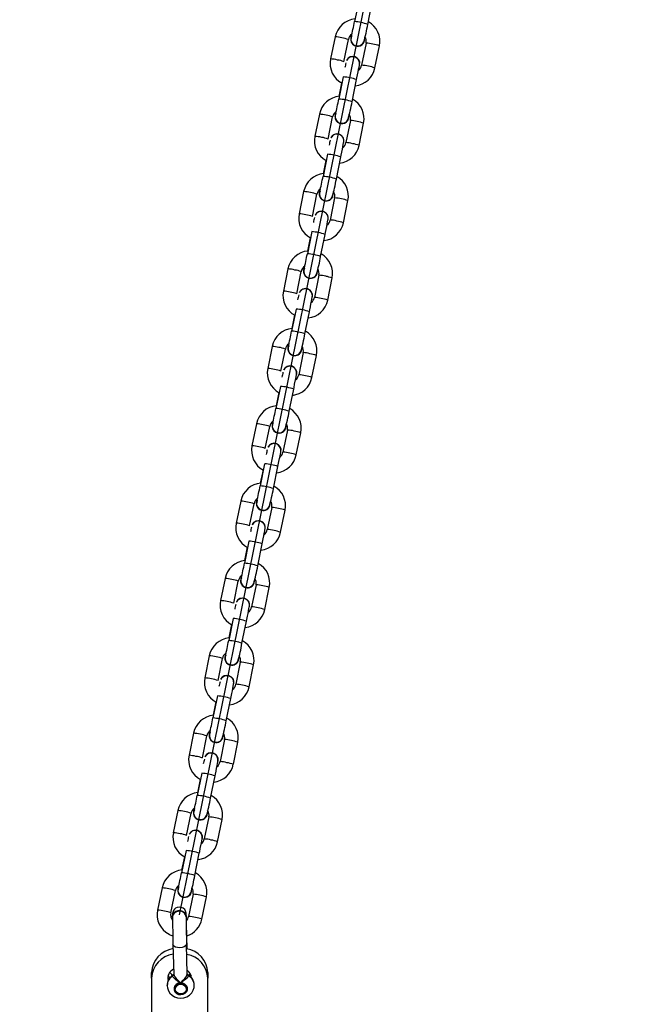
# Model space of a CAD drawing. Units: millimetres. Extents: x 481 to 1732, y 18 to 592.
# Drawn here: x 1223 to 1250, y 229 to 273 of the extents above; entities that cross this region are included whole.
import ezdxf

# ---------------------------------------------------------------- set-up
doc = ezdxf.new("R2010")
doc.units = ezdxf.units.MM
doc.layers.add('VP-DIM', color=7, linetype='Continuous')
doc.layers.add('VP-EQ', color=7, linetype='Continuous', true_color=0x8a3492)
doc.styles.get("Standard").update_dxf_attribs({"font": 'arial.ttf'})
doc.dimstyles.new('Strefa', dxfattribs={"dimtxt": 14, "dimasz": 20, "dimexe": 20, "dimexo": 50, "dimgap": 20, "dimtad": 0, "dimdec": 0, "dimzin": 0, "dimdsep": 46, "dimtxsty": 'Standard', "dimcen": 0.09, "dimadec": 0, "dimazin": 0, "dimtfac": 1, "dimtdec": 4, "dimtofl": 0, "dimtmove": 0, "dimatfit": 3, "dimfxl": 70, "dimfxlon": 1, "dimtolj": 1, "dimtzin": 0, "dimarcsym": 0})

# ---------------------------------------------------------------- blocks, each defined once
blk = doc.blocks.new('*D9')
at = {"layer": 'Defpoints', "color": 0}
for p in [(1279.867, 504.876), (1226.367, 217.976), (1279.867, 217.976)]:
    blk.add_point(p, dxfattribs=at)
at = {"layer": 'VP-DIM', "color": 0, "lineweight": -2}
for p, q in [((1226.367, 434.876), (1226.367, 524.876)), ((1279.867, 434.876), (1279.867, 524.876)), ((1206.367, 504.876), (1186.367, 504.876)), ((1299.867, 504.876), (1319.867, 504.876))]:
    blk.add_line(p, q, dxfattribs=at)
at = {"layer": 'VP-DIM', "color": 0}
for points in [[(1206.367, 501.543), (1206.367, 508.21), (1226.367, 504.876)], [(1299.867, 508.21), (1299.867, 501.543), (1279.867, 504.876)]]:
    blk.add_solid(points, dxfattribs=at)
at = {"layer": 'VP-DIM', "color": 0, "insert": (1251.594, 504.876), "char_height": 14, "attachment_point": 5}
blk.add_mtext('\\A1;54', dxfattribs=at)
blk = doc.blocks.new('st0518')
at = {"layer": 'VP-EQ', "color": 0}
blk.add_line((1230.305, 233.147), (1249.315, 326.583), dxfattribs=at)
at = {"layer": 'VP-EQ', "color": 0, "linetype": 'Continuous', "lineweight": 25}
for p, q in [((1238.258, 273.68), (1238.059, 272.701)), ((1238.647, 272.582), (1238.846, 273.561)), ((1237.921, 272.063), (1237.92, 272.062)), ((1237.198, 272.028), (1237, 271.049)), ((1237.588, 270.929), (1237.786, 271.908)), ((1238.57, 271.748), (1238.371, 270.769)), ((1238.475, 271.786), (1238.476, 271.787)), ((1238.959, 270.65), (1239.158, 271.628)), ((1237.702, 270.988), (1237.702, 270.987)), ((1237.562, 270.254), (1237.363, 269.276)), ((1237.488, 269.984), (1237.368, 269.393)), ((1237.951, 269.156), (1238.15, 270.135)), ((1236.502, 268.602), (1236.304, 267.623)), ((1237.224, 268.637), (1237.224, 268.636)), ((1236.892, 267.503), (1237.09, 268.482)), ((1237.874, 268.322), (1237.675, 267.343)), ((1237.779, 268.36), (1237.78, 268.361)), ((1238.263, 267.224), (1238.462, 268.203)), ((1237.006, 267.562), (1237.006, 267.561)), ((1236.866, 266.828), (1236.667, 265.85)), ((1236.792, 266.558), (1236.672, 265.967)), ((1237.255, 265.73), (1237.454, 266.709)), ((1235.806, 265.176), (1235.607, 264.197)), ((1236.528, 265.211), (1236.528, 265.21)), ((1236.195, 264.078), (1236.394, 265.056)), ((1237.178, 264.896), (1236.979, 263.917)), ((1237.083, 264.934), (1237.084, 264.935)), ((1237.567, 263.798), (1237.766, 264.777)), ((1236.31, 264.136), (1236.309, 264.135)), ((1236.17, 263.403), (1235.971, 262.424)), ((1236.096, 263.132), (1235.976, 262.541)), ((1236.559, 262.304), (1236.758, 263.283)), ((1235.11, 261.75), (1234.911, 260.771)), ((1235.499, 260.652), (1235.698, 261.631)), ((1235.832, 261.786), (1235.832, 261.785)), ((1236.482, 261.47), (1236.283, 260.492)), ((1236.387, 261.509), (1236.388, 261.51)), ((1236.871, 260.372), (1237.07, 261.351)), ((1235.614, 260.71), (1235.613, 260.709)), ((1235.474, 259.977), (1235.275, 258.998)), ((1235.863, 258.879), (1236.062, 259.857)), ((1235.4, 259.706), (1235.28, 259.115)), ((1234.414, 258.324), (1234.215, 257.345)), ((1234.803, 257.226), (1235.002, 258.205)), ((1235.136, 258.36), (1235.136, 258.359)), ((1235.786, 258.045), (1235.587, 257.066)), ((1235.691, 258.083), (1235.692, 258.084)), ((1236.175, 256.946), (1236.374, 257.925)), ((1234.918, 257.284), (1234.917, 257.283)), ((1234.777, 256.551), (1234.579, 255.572)), ((1235.167, 255.453), (1235.365, 256.431)), ((1234.704, 256.28), (1234.584, 255.69)), ((1233.718, 254.898), (1233.519, 253.919)), ((1234.107, 253.8), (1234.306, 254.779)), ((1234.44, 254.934), (1234.44, 254.933)), ((1235.09, 254.619), (1234.891, 253.64)), ((1234.995, 254.657), (1234.995, 254.658)), ((1235.479, 253.52), (1235.678, 254.499)), ((1234.222, 253.858), (1234.221, 253.857)), ((1234.081, 253.125), (1233.883, 252.146)), ((1234.471, 252.027), (1234.669, 253.006)), ((1234.008, 252.854), (1233.888, 252.264)), ((1233.022, 251.472), (1232.823, 250.494)), ((1233.411, 250.374), (1233.61, 251.353)), ((1233.744, 251.508), (1233.744, 251.507)), ((1234.394, 251.193), (1234.195, 250.214)), ((1234.299, 251.231), (1234.299, 251.232)), ((1234.783, 250.095), (1234.982, 251.073)), ((1233.526, 250.433), (1233.525, 250.432)), ((1233.385, 249.699), (1233.187, 248.72)), ((1233.312, 249.429), (1233.192, 248.838)), ((1233.775, 248.601), (1233.973, 249.58)), ((1233.048, 248.082), (1233.048, 248.081)), ((1232.326, 248.047), (1232.127, 247.068)), ((1232.715, 246.948), (1232.914, 247.927)), ((1233.698, 247.767), (1233.499, 246.788)), ((1233.603, 247.805), (1233.603, 247.806)), ((1234.087, 246.669), (1234.286, 247.648)), ((1232.83, 247.007), (1232.829, 247.006)), ((1232.689, 246.273), (1232.49, 245.295)), ((1232.616, 246.003), (1232.496, 245.412)), ((1233.078, 245.175), (1233.277, 246.154)), ((1231.63, 244.621), (1231.431, 243.642)), ((1232.352, 244.656), (1232.352, 244.655)), ((1232.019, 243.522), (1232.218, 244.501)), ((1233.002, 244.341), (1232.803, 243.362)), ((1232.907, 244.379), (1232.907, 244.38)), ((1233.391, 243.243), (1233.59, 244.222)), ((1232.134, 243.581), (1232.133, 243.58)), ((1231.993, 242.848), (1231.794, 241.869)), ((1231.92, 242.577), (1231.8, 241.986)), ((1232.382, 241.749), (1232.581, 242.728)), ((1230.934, 241.195), (1230.735, 240.216)), ((1231.656, 241.23), (1231.656, 241.229)), ((1231.323, 240.097), (1231.522, 241.075)), ((1232.306, 240.915), (1232.107, 239.936)), ((1232.211, 240.953), (1232.211, 240.954)), ((1232.695, 239.817), (1232.894, 240.796)), ((1231.438, 240.155), (1231.437, 240.154)), ((1231.297, 239.422), (1231.098, 238.443)), ((1231.224, 239.151), (1231.104, 238.56)), ((1231.686, 238.323), (1231.885, 239.302)), ((1230.238, 237.769), (1230.039, 236.79)), ((1230.627, 236.671), (1230.826, 237.65)), ((1230.96, 237.805), (1230.96, 237.804)), ((1231.61, 237.489), (1231.411, 236.511)), ((1231.515, 237.528), (1231.515, 237.529)), ((1231.999, 236.391), (1232.198, 237.37)), ((1230.742, 236.729), (1230.741, 236.728)), ((1230.601, 235.996), (1230.402, 235.017)), ((1230.99, 234.898), (1231.189, 235.876)), ((1230.528, 235.725), (1230.408, 235.135)), ((1229.542, 234.343), (1229.343, 233.364)), ((1229.931, 233.245), (1230.13, 234.224)), ((1230.264, 234.379), (1230.264, 234.378)), ((1230.914, 234.064), (1230.715, 233.085)), ((1230.819, 234.102), (1230.819, 234.103)), ((1231.303, 232.965), (1231.502, 233.944)), ((1230.001, 233.09), (1230.001, 233.065)), ((1230.608, 233.065), (1230.608, 233.09)), ((1230.65, 231.647), (1230.624, 232.754)), ((1230.024, 231.839), (1230.056, 230.518)), ((1230.655, 230.533), (1230.624, 231.854)), ((1230.651, 230.695), (1230.654, 230.702)), ((1229.067, 230.353), (1229.067, 230.603)), ((1229.067, 230.353), (1229.067, 228.485)), ((1230.822, 230.478), (1230.798, 230.42)), ((1231.567, 230.603), (1231.567, 230.353)), ((1231.567, 228.485), (1231.567, 230.353)), ((1229.768, 230.012), (1229.767, 230.029)), ((1230.117, 229.878), (1230.117, 229.866)), ((1230.617, 229.866), (1230.617, 229.878))]:
    blk.add_line(p, q, dxfattribs=at)
at = {"layer": 'VP-EQ', "color": 0, "linetype": 'Continuous', "lineweight": 25, "flags": 128}
for points in [[(1237.929, 272.139), (1237.919, 272.083), (1237.914, 272.057)], [(1238.444, 271.755), (1238.46, 271.778), (1238.466, 271.79)], [(1238.15, 270.135), (1238.165, 270.211), (1238.193, 270.352), (1238.219, 270.483), (1238.241, 270.597), (1238.258, 270.69), (1238.271, 270.759), (1238.278, 270.808), (1238.279, 270.825), (1238.28, 270.847), (1238.278, 270.886), (1238.266, 270.939), (1238.225, 271.022), (1238.164, 271.086), (1238.085, 271.13), (1237.995, 271.149), (1237.906, 271.14), (1237.836, 271.112), (1237.782, 271.075), (1237.743, 271.034), (1237.717, 270.995), (1237.711, 270.983)], [(1237.233, 268.714), (1237.223, 268.657), (1237.218, 268.631)], [(1237.748, 268.329), (1237.764, 268.353), (1237.77, 268.365)], [(1237.454, 266.709), (1237.469, 266.785), (1237.497, 266.927), (1237.523, 267.057), (1237.545, 267.171), (1237.562, 267.264), (1237.575, 267.333), (1237.582, 267.382), (1237.583, 267.4), (1237.584, 267.421), (1237.582, 267.46), (1237.57, 267.513), (1237.529, 267.597), (1237.468, 267.66), (1237.389, 267.704), (1237.298, 267.723), (1237.21, 267.714), (1237.14, 267.687), (1237.086, 267.649), (1237.047, 267.608), (1237.021, 267.569), (1237.015, 267.557)], [(1236.537, 265.288), (1236.527, 265.232), (1236.522, 265.205)], [(1237.052, 264.904), (1237.068, 264.927), (1237.074, 264.939)], [(1236.758, 263.283), (1236.773, 263.359), (1236.801, 263.501), (1236.827, 263.631), (1236.849, 263.745), (1236.866, 263.838), (1236.878, 263.907), (1236.886, 263.956), (1236.887, 263.974), (1236.888, 263.995), (1236.886, 264.034), (1236.874, 264.088), (1236.832, 264.171), (1236.772, 264.234), (1236.693, 264.278), (1236.602, 264.297), (1236.514, 264.288), (1236.444, 264.261), (1236.39, 264.223), (1236.351, 264.182), (1236.325, 264.143), (1236.319, 264.131)], [(1235.841, 261.862), (1235.831, 261.806), (1235.826, 261.779)], [(1236.356, 261.478), (1236.372, 261.501), (1236.378, 261.513)], [(1236.062, 259.857), (1236.077, 259.934), (1236.105, 260.075), (1236.131, 260.205), (1236.153, 260.319), (1236.17, 260.412), (1236.182, 260.482), (1236.19, 260.531), (1236.191, 260.548), (1236.192, 260.57), (1236.189, 260.609), (1236.178, 260.662), (1236.136, 260.745), (1236.075, 260.808), (1235.997, 260.852), (1235.906, 260.871), (1235.818, 260.862), (1235.748, 260.835), (1235.694, 260.797), (1235.655, 260.756), (1235.629, 260.717), (1235.623, 260.705)], [(1235.145, 258.436), (1235.135, 258.38), (1235.13, 258.353)], [(1235.66, 258.052), (1235.676, 258.075), (1235.682, 258.087)], [(1235.365, 256.431), (1235.381, 256.508), (1235.409, 256.649), (1235.435, 256.78), (1235.457, 256.894), (1235.474, 256.986), (1235.486, 257.056), (1235.494, 257.105), (1235.495, 257.122), (1235.496, 257.144), (1235.493, 257.183), (1235.482, 257.236), (1235.44, 257.319), (1235.379, 257.383), (1235.301, 257.426), (1235.21, 257.445), (1235.122, 257.436), (1235.052, 257.409), (1234.998, 257.372), (1234.959, 257.33), (1234.933, 257.291), (1234.927, 257.279)], [(1234.449, 255.01), (1234.439, 254.954), (1234.434, 254.927)], [(1234.964, 254.626), (1234.979, 254.649), (1234.986, 254.661)], [(1234.669, 253.006), (1234.685, 253.082), (1234.713, 253.223), (1234.739, 253.354), (1234.761, 253.468), (1234.778, 253.561), (1234.79, 253.63), (1234.797, 253.679), (1234.799, 253.696), (1234.8, 253.718), (1234.797, 253.757), (1234.786, 253.81), (1234.744, 253.893), (1234.683, 253.957), (1234.605, 254.001), (1234.514, 254.019), (1234.426, 254.011), (1234.356, 253.983), (1234.302, 253.946), (1234.263, 253.905), (1234.237, 253.865), (1234.231, 253.853)], [(1233.753, 251.584), (1233.742, 251.528), (1233.739, 251.507)], [(1234.268, 251.2), (1234.283, 251.223), (1234.29, 251.235)], [(1233.973, 249.58), (1233.989, 249.656), (1234.017, 249.797), (1234.043, 249.928), (1234.065, 250.042), (1234.082, 250.135), (1234.094, 250.204), (1234.101, 250.253), (1234.103, 250.27), (1234.104, 250.292), (1234.101, 250.331), (1234.09, 250.384), (1234.048, 250.467), (1233.987, 250.531), (1233.909, 250.575), (1233.818, 250.593), (1233.73, 250.585), (1233.66, 250.557), (1233.606, 250.52), (1233.567, 250.479), (1233.541, 250.44), (1233.535, 250.428)], [(1233.057, 248.158), (1233.046, 248.102), (1233.042, 248.076)], [(1233.572, 247.774), (1233.587, 247.797), (1233.594, 247.81)], [(1233.277, 246.154), (1233.293, 246.23), (1233.321, 246.371), (1233.347, 246.502), (1233.369, 246.616), (1233.386, 246.709), (1233.398, 246.778), (1233.405, 246.827), (1233.407, 246.845), (1233.408, 246.866), (1233.405, 246.905), (1233.394, 246.958), (1233.352, 247.041), (1233.291, 247.105), (1233.213, 247.149), (1233.122, 247.168), (1233.034, 247.159), (1232.964, 247.131), (1232.91, 247.094), (1232.871, 247.053), (1232.845, 247.014), (1232.839, 247.002)], [(1232.361, 244.733), (1232.35, 244.676), (1232.346, 244.65)], [(1232.876, 244.349), (1232.891, 244.372), (1232.898, 244.384)], [(1232.581, 242.728), (1232.597, 242.804), (1232.625, 242.946), (1232.651, 243.076), (1232.673, 243.19), (1232.69, 243.283), (1232.702, 243.352), (1232.709, 243.401), (1232.711, 243.419), (1232.712, 243.44), (1232.709, 243.479), (1232.698, 243.532), (1232.656, 243.616), (1232.595, 243.679), (1232.517, 243.723), (1232.426, 243.742), (1232.338, 243.733), (1232.268, 243.706), (1232.214, 243.668), (1232.175, 243.627), (1232.149, 243.588), (1232.143, 243.576)], [(1231.665, 241.307), (1231.654, 241.251), (1231.65, 241.224)], [(1232.18, 240.923), (1232.195, 240.946), (1232.202, 240.958)], [(1231.885, 239.302), (1231.901, 239.378), (1231.929, 239.52), (1231.955, 239.65), (1231.977, 239.764), (1231.994, 239.857), (1232.006, 239.926), (1232.013, 239.975), (1232.015, 239.993), (1232.016, 240.014), (1232.013, 240.053), (1232.001, 240.107), (1231.96, 240.19), (1231.899, 240.253), (1231.821, 240.297), (1231.73, 240.316), (1231.642, 240.307), (1231.572, 240.28), (1231.518, 240.242), (1231.479, 240.201), (1231.453, 240.162), (1231.447, 240.15)], [(1230.969, 237.881), (1230.958, 237.825), (1230.954, 237.798)], [(1231.484, 237.497), (1231.499, 237.52), (1231.506, 237.532)], [(1231.189, 235.876), (1231.205, 235.953), (1231.233, 236.094), (1231.259, 236.224), (1231.281, 236.338), (1231.298, 236.431), (1231.31, 236.501), (1231.317, 236.55), (1231.319, 236.567), (1231.32, 236.589), (1231.317, 236.628), (1231.305, 236.681), (1231.264, 236.764), (1231.203, 236.827), (1231.125, 236.871), (1231.034, 236.89), (1230.946, 236.881), (1230.876, 236.854), (1230.822, 236.816), (1230.783, 236.775), (1230.757, 236.736), (1230.75, 236.724)], [(1230.273, 234.455), (1230.262, 234.399), (1230.259, 234.38)], [(1230.788, 234.071), (1230.803, 234.094), (1230.81, 234.106)], [(1230.001, 233.09), (1230.018, 233.174), (1230.068, 233.254), (1230.148, 233.314), (1230.246, 233.347), (1230.351, 233.349), (1230.451, 233.32), (1230.533, 233.263), (1230.588, 233.185), (1230.608, 233.095), (1230.608, 233.09)], [(1230.002, 233.059), (1230.018, 233.149), (1230.068, 233.229), (1230.148, 233.289), (1230.246, 233.322), (1230.351, 233.324), (1230.451, 233.295), (1230.533, 233.238), (1230.588, 233.16), (1230.608, 233.07), (1230.608, 233.065)], [(1230.613, 233.099), (1230.612, 233.14), (1230.609, 233.199), (1230.606, 233.23), (1230.603, 233.247), (1230.598, 233.271), (1230.58, 233.321), (1230.543, 233.383), (1230.473, 233.447), (1230.396, 233.483), (1230.305, 233.496), (1230.209, 233.48), (1230.137, 233.443), (1230.084, 233.397), (1230.048, 233.348), (1230.026, 233.301), (1230.015, 233.262), (1230.01, 233.239), (1230.008, 233.224), (1230.007, 233.21), (1230.006, 233.189), (1230.005, 233.141), (1230.005, 233.1)], [(1230.603, 233.062), (1230.605, 233.07), (1230.585, 233.156), (1230.534, 233.231), (1230.457, 233.287), (1230.362, 233.318), (1230.262, 233.32), (1230.166, 233.293), (1230.086, 233.24), (1230.03, 233.168), (1230.006, 233.083), (1230.008, 233.062)], [(1230.605, 233.094), (1230.605, 233.119), (1230.605, 233.16), (1230.606, 233.171), (1230.606, 233.169)], [(1230.612, 232.71), (1230.619, 232.726), (1230.624, 232.753)], [(1230.624, 231.854), (1230.619, 231.826), (1230.583, 231.776), (1230.516, 231.735), (1230.426, 231.707), (1230.324, 231.696), (1230.221, 231.704), (1230.131, 231.728), (1230.064, 231.767), (1230.028, 231.815), (1230.024, 231.839)], [(1229.878, 230.355), (1229.863, 230.376), (1229.813, 230.478)], [(1229.886, 230.597), (1229.954, 230.522), (1230.014, 230.48)], [(1230.014, 230.448), (1230.029, 230.488), (1230.048, 230.498)], [(1230.361, 230.138), (1230.36, 230.139), (1230.336, 230.153), (1230.226, 230.221), (1230.137, 230.283), (1230.071, 230.341), (1230.029, 230.398), (1230.014, 230.448)], [(1230.055, 230.517), (1230.054, 230.512), (1230.046, 230.501), (1230.046, 230.501)], [(1230.056, 230.52), (1230.07, 230.467), (1230.109, 230.403), (1230.17, 230.331), (1230.25, 230.251), (1230.342, 230.159), (1230.36, 230.139), (1230.361, 230.138)], [(1230.361, 230.138), (1230.362, 230.139), (1230.38, 230.16), (1230.468, 230.255), (1230.544, 230.338), (1230.603, 230.412), (1230.642, 230.477), (1230.655, 230.531)], [(1230.7, 230.461), (1230.685, 230.409), (1230.644, 230.352), (1230.58, 230.291), (1230.493, 230.226), (1230.386, 230.154), (1230.362, 230.139), (1230.361, 230.138)], [(1230.665, 230.515), (1230.661, 230.519), (1230.655, 230.533), (1230.655, 230.531)], [(1230.663, 230.512), (1230.685, 230.5), (1230.7, 230.461)], [(1230.721, 230.477), (1230.731, 230.482), (1230.789, 230.535)], [(1229.768, 230.016), (1229.78, 229.915), (1229.822, 229.794), (1229.891, 229.687), (1229.984, 229.597), (1230.097, 229.528), (1230.224, 229.484), (1230.361, 229.468), (1230.499, 229.482), (1230.633, 229.526), (1230.753, 229.598), (1230.851, 229.696), (1230.922, 229.813), (1230.96, 229.941), (1230.964, 230.026)], [(1230.361, 230.138), (1230.259, 230.12), (1230.17, 230.074), (1230.105, 230.003), (1230.071, 229.918), (1230.073, 229.828), (1230.111, 229.744), (1230.179, 229.676), (1230.271, 229.632), (1230.374, 229.618), (1230.476, 229.636), (1230.565, 229.683), (1230.63, 229.753), (1230.664, 229.838), (1230.662, 229.929), (1230.624, 230.013), (1230.555, 230.081), (1230.464, 230.124), (1230.361, 230.138)], [(1230.617, 229.878), (1230.617, 229.883), (1230.596, 229.965), (1230.54, 230.034), (1230.458, 230.08), (1230.362, 230.095), (1230.267, 230.076), (1230.187, 230.028), (1230.135, 229.957), (1230.117, 229.878)], [(1230.125, 229.814), (1230.12, 229.898), (1230.153, 229.978), (1230.219, 230.04), (1230.307, 230.076), (1230.404, 230.08), (1230.496, 230.052), (1230.568, 229.995), (1230.61, 229.918), (1230.615, 229.834), (1230.582, 229.755), (1230.516, 229.692), (1230.428, 229.656), (1230.33, 229.652), (1230.239, 229.681), (1230.166, 229.737), (1230.125, 229.814)]]:
    blk.add_lwpolyline(points, dxfattribs=at)
at = {"layer": 'VP-EQ', "color": 0, "linetype": 'Continuous', "lineweight": 25}
for centre, radius, start, end in [((1238.176, 271.829), 0.997, 95.3149, 168.5371), ((1217.318, 276.776), 21.137, 346.9874, 348.8853), ((1237.885, 270.342), 2.366, 71.2127, 85.7791), ((1230.924, 273.925), 7.839, 344.209, 350.1315), ((1238.192, 271.83), 0.987, 348.2108, 61.0728), ((1238.139, 271.849), 0.358, 123.3279, 170.4474), ((1238.198, 271.925), 0.31, 153.5963, 358.0774), ((1238.198, 271.924), 0.31, 153.6143, 333.5182), ((1238.195, 271.921), 0.297, 153.3825, 337.165), ((1237.115, 270.485), 1.545, 75.6173, 86.9173), ((1237.343, 270.77), 1.221, 68.7204, 82.6606), ((1238.217, 271.829), 0.362, 347.0875, 33.5477), ((1238.525, 270.455), 1.294, 74.5141, 88.0206), ((1238.653, 270.249), 1.469, 69.8999, 81.4824), ((1237.966, 270.847), 0.987, 168.2292, 242.1488), ((1236.916, 269.505), 1.546, 75.6202, 86.9116), ((1237.144, 269.789), 1.223, 68.7329, 82.6525), ((1245.116, 269.099), 7.649, 166.5567, 168.1949), ((1237.98, 270.849), 0.31, 348.5394, 153.5048), ((1238.018, 270.827), 0.358, 306.2901, 350.6348), ((1238.326, 269.474), 1.296, 74.524, 88.0054), ((1237.986, 270.846), 0.993, 276.2325, 348.6267), ((1238.454, 269.269), 1.47, 69.906, 81.4788), ((1237.387, 267.893), 2.368, 71.2175, 85.7763), ((1237.48, 268.404), 0.997, 95.3146, 168.5374), ((1216.648, 273.345), 21.111, 346.9867, 348.8869), ((1237.189, 266.916), 2.366, 71.213, 85.7788), ((1230.228, 270.5), 7.839, 344.2091, 350.1315), ((1237.496, 268.404), 0.987, 348.2107, 61.0723), ((1236.419, 267.059), 1.545, 75.6177, 86.9159), ((1237.443, 268.424), 0.358, 125.9885, 170.6248), ((1237.502, 268.499), 0.31, 153.5961, 358.0776), ((1237.502, 268.499), 0.31, 153.6146, 333.5179), ((1237.499, 268.495), 0.297, 153.384, 337.1642), ((1237.521, 268.403), 0.362, 347.0939, 33.5414), ((1236.647, 267.344), 1.222, 68.7237, 82.6589), ((1237.829, 267.029), 1.294, 74.5144, 88.0202), ((1237.957, 266.823), 1.469, 69.8989, 81.4822), ((1237.283, 267.423), 0.31, 348.5402, 153.5047), ((1237.27, 267.421), 0.987, 168.2292, 242.1488), ((1236.22, 266.079), 1.546, 75.6203, 86.9111), ((1236.448, 266.363), 1.224, 68.7358, 82.651), ((1244.386, 265.681), 7.614, 166.5532, 168.1987), ((1237.322, 267.402), 0.358, 306.2899, 350.635), ((1237.63, 266.048), 1.296, 74.523, 88.0065), ((1237.758, 265.843), 1.471, 69.9075, 81.4774), ((1236.691, 264.467), 2.368, 71.219, 85.775), ((1237.29, 267.42), 0.993, 276.2323, 348.6269), ((1236.784, 264.978), 0.997, 95.3149, 168.5372), ((1215.906, 269.928), 21.157, 346.9888, 348.8849), ((1236.493, 263.49), 2.367, 71.213, 85.7782), ((1229.535, 267.073), 7.836, 344.2082, 350.1331), ((1236.8, 264.978), 0.987, 348.2106, 61.0724), ((1235.723, 263.633), 1.545, 75.617, 86.9178), ((1235.951, 263.918), 1.222, 68.7238, 82.6586), ((1236.747, 264.997), 0.358, 123.3301, 170.4464), ((1236.806, 265.074), 0.31, 153.5962, 358.0775), ((1236.806, 265.073), 0.31, 153.6146, 333.5179), ((1236.803, 265.069), 0.297, 153.3824, 337.165), ((1236.825, 264.977), 0.362, 347.0942, 33.5411), ((1237.133, 263.603), 1.294, 74.5145, 88.019), ((1237.261, 263.397), 1.469, 69.8999, 81.4825), ((1236.574, 263.996), 0.987, 168.2293, 242.1493), ((1235.524, 262.653), 1.546, 75.6205, 86.9111), ((1236.587, 263.998), 0.31, 348.5391, 153.5051), ((1235.752, 262.937), 1.224, 68.736, 82.6507), ((1243.725, 262.247), 7.65, 166.557, 168.1949), ((1236.594, 263.994), 0.993, 276.2323, 348.627), ((1236.626, 263.976), 0.358, 306.2894, 350.6354), ((1236.934, 262.623), 1.296, 74.5222, 88.0073), ((1237.062, 262.417), 1.47, 69.9055, 81.4794), ((1235.995, 261.041), 2.368, 71.219, 85.7756), ((1236.088, 261.552), 0.997, 95.3147, 168.5373), ((1215.23, 266.498), 21.137, 346.9874, 348.8854), ((1235.797, 260.064), 2.367, 71.2132, 85.7786), ((1228.836, 263.648), 7.839, 344.2091, 350.1315), ((1236.104, 261.552), 0.987, 348.2108, 61.0728), ((1235.027, 260.207), 1.545, 75.6156, 86.9181), ((1235.255, 260.493), 1.221, 68.7186, 82.6637), ((1236.051, 261.571), 0.358, 123.3281, 170.447), ((1236.11, 261.648), 0.31, 153.5975, 358.0767), ((1236.11, 261.647), 0.31, 153.6143, 333.5182), ((1236.107, 261.644), 0.297, 153.3826, 337.1647), ((1236.129, 261.551), 0.362, 347.0877, 33.5476), ((1236.437, 260.177), 1.294, 74.5141, 88.0205), ((1236.565, 259.971), 1.469, 69.9001, 81.4823), ((1235.878, 260.57), 0.987, 168.2292, 242.1489), ((1234.828, 259.228), 1.546, 75.618, 86.9126), ((1235.056, 259.512), 1.223, 68.7312, 82.6556), ((1235.891, 260.572), 0.31, 348.5401, 153.5047), ((1243.029, 258.822), 7.65, 166.557, 168.1949), ((1235.898, 260.568), 0.993, 276.2325, 348.6267), ((1235.93, 260.55), 0.358, 306.2898, 350.6351), ((1236.238, 259.196), 1.296, 74.5232, 88.0063), ((1236.366, 258.991), 1.47, 69.9057, 81.4792), ((1235.299, 257.616), 2.368, 71.2182, 85.7757), ((1235.392, 258.126), 0.997, 95.3146, 168.5374), ((1214.559, 263.067), 21.112, 346.9868, 348.8869), ((1235.101, 256.638), 2.366, 71.2132, 85.7786), ((1235.408, 258.127), 0.987, 348.2107, 61.0724), ((1228.144, 260.221), 7.835, 344.2077, 350.1336), ((1234.331, 256.781), 1.545, 75.6176, 86.916), ((1234.559, 257.066), 1.222, 68.7234, 82.659), ((1235.355, 258.146), 0.358, 125.9872, 170.6262), ((1235.414, 258.222), 0.31, 153.5961, 358.0775), ((1235.414, 258.221), 0.31, 153.6146, 333.5179), ((1235.411, 258.218), 0.297, 153.384, 337.1642), ((1235.433, 258.125), 0.362, 347.0939, 33.5414), ((1235.741, 256.752), 1.293, 74.5116, 88.022), ((1235.869, 256.546), 1.468, 69.8977, 81.4847), ((1235.182, 257.144), 0.987, 168.2292, 242.1488), ((1234.132, 255.801), 1.546, 75.6203, 86.9113), ((1234.36, 256.085), 1.224, 68.7361, 82.6507), ((1235.195, 257.146), 0.31, 348.5401, 153.5047), ((1242.331, 255.396), 7.648, 166.5581, 168.1963), ((1235.201, 257.142), 0.993, 276.2323, 348.6269), ((1235.234, 257.124), 0.358, 306.2895, 350.6353), ((1235.542, 255.771), 1.296, 74.5232, 88.0064), ((1235.67, 255.565), 1.471, 69.908, 81.4769), ((1234.603, 254.19), 2.368, 71.2188, 85.7751), ((1234.696, 254.7), 0.997, 95.3148, 168.5372), ((1213.804, 259.654), 21.172, 346.9894, 348.8842), ((1234.404, 253.212), 2.366, 71.213, 85.7782), ((1234.712, 254.701), 0.987, 348.2103, 61.0733), ((1227.441, 256.797), 7.842, 344.2104, 350.1309), ((1233.635, 253.355), 1.545, 75.6168, 86.9178), ((1233.863, 253.641), 1.221, 68.7203, 82.6608), ((1234.659, 254.72), 0.358, 125.991, 170.6223), ((1234.718, 254.796), 0.31, 153.5962, 358.0774), ((1234.718, 254.795), 0.31, 153.6152, 333.5173), ((1234.715, 254.792), 0.297, 153.3824, 337.165), ((1234.737, 254.7), 0.362, 347.0939, 33.5414), ((1235.045, 253.326), 1.294, 74.5147, 88.0189), ((1235.173, 253.12), 1.469, 69.9003, 81.482), ((1234.486, 253.718), 0.987, 168.2296, 242.1484), ((1233.436, 252.375), 1.546, 75.6202, 86.9113), ((1233.664, 252.66), 1.223, 68.7316, 82.6539), ((1241.637, 251.97), 7.65, 166.557, 168.1949), ((1234.499, 253.72), 0.31, 348.5391, 153.505), ((1234.505, 253.716), 0.993, 276.2323, 348.6268), ((1234.538, 253.698), 0.358, 306.2893, 350.6355), ((1234.846, 252.345), 1.296, 74.5223, 88.0072), ((1234.974, 252.14), 1.47, 69.9058, 81.4791), ((1233.907, 250.764), 2.368, 71.219, 85.7755), ((1234, 251.274), 0.997, 95.3146, 168.5374), ((1213.142, 256.221), 21.137, 346.9875, 348.8853), ((1233.708, 249.786), 2.366, 71.2131, 85.7787), ((1226.747, 253.37), 7.839, 344.2091, 350.1315), ((1234.016, 251.275), 0.987, 348.2107, 61.0724), ((1233.963, 251.295), 0.358, 125.9878, 170.6255), ((1232.939, 249.929), 1.545, 75.6176, 86.916), ((1233.167, 250.215), 1.221, 68.7185, 82.6639), ((1234.021, 251.369), 0.31, 153.6144, 333.5181), ((1234.022, 251.37), 0.31, 153.5975, 358.0767), ((1234.019, 251.366), 0.297, 153.3826, 337.1648), ((1234.041, 251.274), 0.362, 347.0875, 33.5477), ((1234.349, 249.9), 1.294, 74.5143, 88.0203), ((1234.477, 249.694), 1.468, 69.8968, 81.4842), ((1233.79, 250.292), 0.987, 168.2292, 242.1488), ((1232.74, 248.949), 1.547, 75.6211, 86.9094), ((1232.968, 249.235), 1.223, 68.7313, 82.6554), ((1240.903, 248.552), 7.611, 166.5529, 168.199), ((1233.803, 250.294), 0.31, 348.5401, 153.5047), ((1233.809, 250.29), 0.993, 276.2324, 348.6267), ((1233.842, 250.272), 0.358, 306.2886, 350.6361), ((1234.15, 248.919), 1.296, 74.5229, 88.0065), ((1234.278, 248.714), 1.47, 69.9058, 81.4793), ((1233.211, 247.338), 2.368, 71.2183, 85.7756), ((1233.303, 247.848), 0.997, 95.3142, 168.5378), ((1212.489, 252.786), 21.093, 346.9855, 348.8873), ((1233.012, 246.361), 2.366, 71.2124, 85.7788), ((1226.055, 249.944), 7.836, 344.2082, 350.1331), ((1233.32, 247.849), 0.987, 348.2107, 61.0724), ((1233.267, 247.869), 0.358, 125.9838, 170.6295), ((1233.325, 247.943), 0.31, 153.6157, 333.5176), ((1233.326, 247.944), 0.31, 153.595, 358.0779), ((1233.323, 247.94), 0.297, 153.3819, 337.1655), ((1232.243, 246.503), 1.546, 75.62, 86.9146), ((1232.471, 246.789), 1.222, 68.7213, 82.6598), ((1233.345, 247.848), 0.362, 347.0937, 33.5415), ((1233.653, 246.474), 1.294, 74.5147, 88.0189), ((1233.781, 246.268), 1.469, 69.898, 81.4843), ((1233.094, 246.866), 0.987, 168.2298, 242.1488), ((1232.044, 245.524), 1.546, 75.6174, 86.9143), ((1232.272, 245.808), 1.223, 68.7322, 82.6533), ((1240.218, 245.124), 7.623, 166.5554, 168.1991), ((1233.107, 246.868), 0.31, 348.541, 153.5039), ((1233.145, 246.846), 0.358, 306.2883, 350.6348), ((1233.454, 245.493), 1.296, 74.5233, 88.0052), ((1233.113, 246.865), 0.993, 276.2325, 348.627), ((1233.582, 245.289), 1.47, 69.9034, 81.4816), ((1232.515, 243.913), 2.367, 71.2167, 85.7767), ((1232.607, 244.423), 0.997, 95.3142, 168.538), ((1211.767, 249.366), 21.119, 346.9867, 348.8862), ((1232.316, 242.934), 2.367, 71.2141, 85.7783), ((1225.356, 246.518), 7.838, 344.2086, 350.1319), ((1232.624, 244.423), 0.987, 348.2097, 61.0733), ((1231.547, 243.078), 1.545, 75.6153, 86.9173), ((1232.571, 244.443), 0.358, 125.9837, 170.6297), ((1232.629, 244.518), 0.31, 153.6157, 333.5176), ((1232.63, 244.518), 0.31, 153.5967, 358.0769), ((1232.627, 244.514), 0.297, 153.3848, 337.1642), ((1232.649, 244.422), 0.362, 347.0869, 33.5484), ((1231.775, 243.362), 1.222, 68.7249, 82.6587), ((1232.957, 243.049), 1.293, 74.5112, 88.0234), ((1233.085, 242.842), 1.469, 69.8988, 81.4823), ((1232.411, 243.443), 0.31, 348.541, 153.5039), ((1232.398, 243.441), 0.987, 168.2297, 242.1489), ((1231.348, 242.097), 1.547, 75.6234, 86.9081), ((1231.575, 242.382), 1.223, 68.734, 82.6514), ((1239.525, 241.698), 7.626, 166.5557, 168.1988), ((1232.449, 243.421), 0.358, 306.2897, 350.6337), ((1232.758, 242.067), 1.296, 74.5262, 88.0033), ((1232.886, 241.862), 1.471, 69.9081, 81.4767), ((1231.819, 240.486), 2.368, 71.2181, 85.7752), ((1232.417, 243.439), 0.993, 276.2325, 348.6264), ((1231.911, 240.997), 0.997, 95.3154, 168.5363), ((1211.034, 245.948), 21.157, 346.9884, 348.8845), ((1231.62, 239.509), 2.366, 71.2121, 85.7791), ((1224.658, 243.093), 7.841, 344.2096, 350.131), ((1231.928, 240.997), 0.987, 348.2097, 61.0734), ((1230.851, 239.653), 1.544, 75.6142, 86.9204), ((1231.079, 239.936), 1.222, 68.7257, 82.6578), ((1231.875, 241.016), 0.358, 123.3317, 170.4465), ((1231.933, 241.092), 0.31, 153.6156, 333.5177), ((1231.934, 241.093), 0.31, 153.5967, 358.077), ((1231.931, 241.088), 0.297, 153.3829, 337.1645), ((1231.953, 240.996), 0.362, 347.0868, 33.5484), ((1232.261, 239.622), 1.294, 74.5179, 88.0167), ((1232.389, 239.416), 1.469, 69.8994, 81.4817), ((1231.715, 240.017), 0.31, 348.5379, 153.5055), ((1231.702, 240.015), 0.987, 168.2288, 242.1497), ((1230.652, 238.671), 1.547, 75.6232, 86.9087), ((1230.879, 238.956), 1.224, 68.7351, 82.6504), ((1238.878, 238.26), 7.677, 166.5584, 168.1906), ((1231.721, 240.013), 0.993, 276.2327, 348.6263), ((1231.753, 239.995), 0.358, 306.2883, 350.6346), ((1232.062, 238.642), 1.295, 74.5183, 88.0109), ((1232.19, 238.437), 1.469, 69.9031, 81.482), ((1231.123, 237.06), 2.368, 71.2186, 85.7759), ((1231.215, 237.571), 0.997, 95.3151, 168.5366), ((1210.341, 242.521), 21.154, 346.9883, 348.8846), ((1230.924, 236.083), 2.366, 71.2127, 85.7785), ((1223.962, 239.667), 7.841, 344.2096, 350.131), ((1231.232, 237.572), 0.987, 348.2107, 61.0724), ((1230.155, 236.227), 1.545, 75.6152, 86.9194), ((1230.383, 236.512), 1.221, 68.7179, 82.6632), ((1231.179, 237.591), 0.358, 125.9886, 170.6247), ((1231.237, 237.666), 0.31, 153.613, 333.5187), ((1231.238, 237.667), 0.31, 153.5967, 358.0768), ((1231.235, 237.663), 0.297, 153.3832, 337.1642), ((1231.257, 237.57), 0.362, 347.0914, 33.5439), ((1231.565, 236.196), 1.294, 74.5165, 88.0181), ((1231.693, 235.991), 1.469, 69.8983, 81.4827), ((1231.006, 236.589), 0.987, 168.2285, 242.1489), ((1229.956, 235.245), 1.547, 75.623, 86.9085), ((1230.183, 235.531), 1.223, 68.7331, 82.6524), ((1231.019, 236.591), 0.31, 348.5392, 153.5057), ((1238.182, 234.835), 7.677, 166.5584, 168.1906), ((1231.025, 236.587), 0.993, 276.2329, 348.626), ((1231.057, 236.569), 0.358, 306.2921, 350.6344), ((1231.366, 235.216), 1.295, 74.5198, 88.0095), ((1231.494, 235.011), 1.47, 69.904, 81.481), ((1230.427, 233.635), 2.368, 71.2184, 85.7759), ((1230.519, 234.145), 0.997, 95.315, 168.5368), ((1209.697, 239.084), 21.101, 346.9867, 348.8878), ((1230.228, 232.657), 2.366, 71.2122, 85.7788), ((1230.536, 234.146), 0.987, 348.2116, 61.0714), ((1223.275, 236.239), 7.831, 344.2067, 350.1352), ((1229.459, 232.799), 1.546, 75.6203, 86.9143), ((1229.687, 233.085), 1.222, 68.7218, 82.6592), ((1230.483, 234.165), 0.358, 125.989, 170.6243), ((1230.541, 234.24), 0.31, 153.6136, 333.5181), ((1230.542, 234.241), 0.31, 153.5955, 358.0781), ((1230.539, 234.237), 0.297, 153.3834, 337.164), ((1230.561, 234.144), 0.362, 347.1008, 33.5345), ((1230.869, 232.771), 1.294, 74.5126, 88.02), ((1230.997, 232.566), 1.468, 69.8966, 81.487), ((1230.309, 233.163), 0.987, 168.2286, 242.1488), ((1229.26, 231.821), 1.546, 75.6177, 86.9137), ((1229.487, 232.104), 1.224, 68.7384, 82.6496), ((1230.321, 233.158), 0.4, 167.4377, 217.9285), ((1293.825, 233.433), 63.821, 180.32555, 181.43094), ((1293.56, 233.429), 62.957, 180.32644, 181.4341), ((1202.742, 232.125), 27.889, 1.2773, 1.9255), ((1230.321, 233.158), 0.4, 318.2974, 349.4653), ((1230.327, 233.162), 0.995, 288.0995, 348.5911), ((1230.67, 231.79), 1.295, 74.5201, 88.0096), ((1230.797, 231.584), 1.471, 69.9076, 81.477), ((1230.327, 233.162), 0.995, 241.2154, 251.725), ((1230.197, 230.537), 1.132, 98.6015, 176.6566), ((1230.44, 230.538), 1.129, 3.2969, 80.3992), ((1230.198, 230.287), 1.133, 98.3253, 176.6439), ((1230.441, 230.289), 1.129, 3.2838, 80.1177), ((1230.23, 230.348), 0.435, 114.4728, 193.9207), ((1230.405, 230.342), 0.438, 1.4529, 55.2506), ((1230.268, 230.017), 0.5, 120.4045, 178.6073), ((1230.275, 230.046), 0.506, 121.0502, 181.9141), ((1229.972, 230.52), 0.0836, 300.4808, 358.6275), ((1230.74, 230.535), 0.0846, 182.9196, 241.8327), ((1230.459, 230.052), 0.505, 357.6723, 65.8779), ((1230.463, 230.015), 0.505, 1.2467, 61.9598)]:
    blk.add_arc(centre, radius, start, end, dxfattribs=at)
blk = doc.blocks.new('st0518 2d')
at = {"layer": 'VP-EQ', "color": 0}
blk.add_blockref('st0518', (0, 0), dxfattribs=at)

msp = doc.modelspace()

# ---------------------------------------------------------------- block references
at = {"layer": 'VP-EQ', "color": 0}
msp.add_blockref('st0518 2d', (0, 0), dxfattribs=at)

# ---------------------------------------------------------------- dimensions: what is measured, and where the dimension line sits
at = {"layer": 'VP-DIM', "color": 0}
dim = msp.add_linear_dim(base=(1279.86744, 504.876374), p1=(1226.367437, 217.976375), p2=(1279.86744, 217.976375), dimstyle='Strefa', dxfattribs=at)
dim.commit()
dim.dimension.update_dxf_attribs({"geometry": '*D9', "text_midpoint": (1251.594267, 504.876374), "dimtype": 160})

doc.saveas('drawing.dxf')
